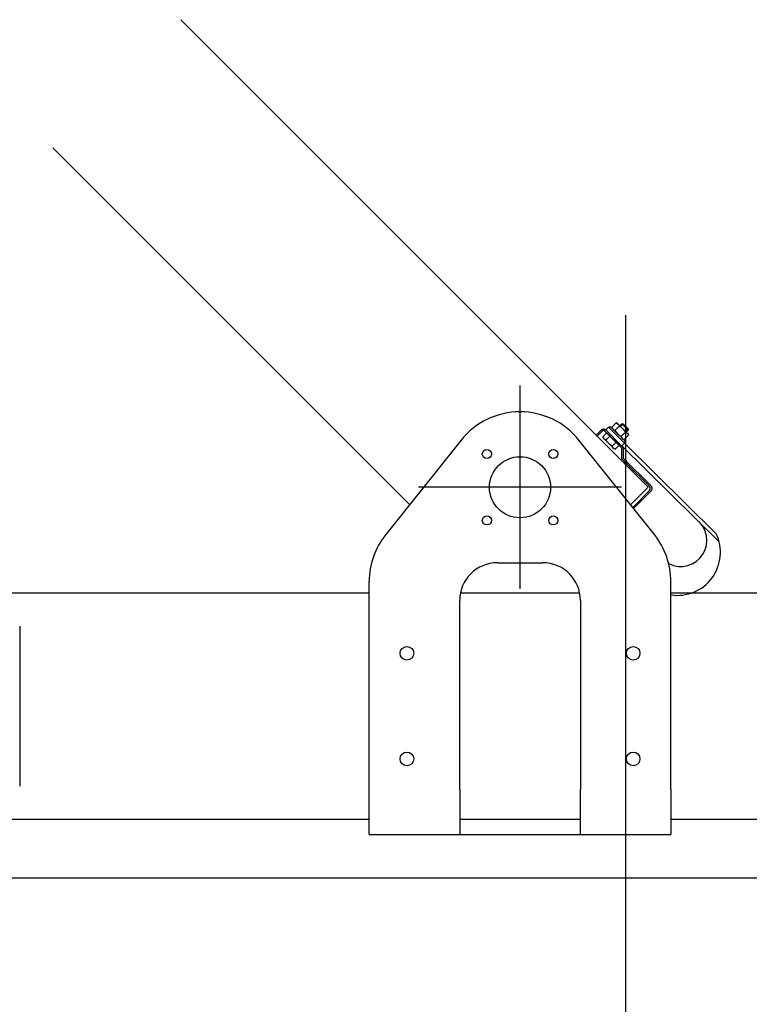
# Model space of a CAD drawing. Extents: x -465 to -235, y -14417 to -14253.
# Drawn here: x -421 to -421, y -14260 to -14260 of the extents above; entities that cross this region are included whole.
import ezdxf

# ---------------------------------------------------------------- set-up
doc = ezdxf.new("R2010")
doc.units = 0
doc.header["$LTSCALE"] = 0.1
doc.linetypes.add('CENTER', pattern=[50.8, 31.75, -6.35, 6.35, -6.35])
doc.linetypes.add('PLANOS ESTACION$0$AXE', pattern=[14.5, 10, -1.5, 1.5, -1.5])
doc.layers.add('ML-G-ACHURADOS', color=8, linetype='Continuous')
doc.layers.add('ML-G-EJES', color=9, linetype='CENTER')

msp = doc.modelspace()

# ---------------------------------------------------------------- linework, layer by layer
at = {"layer": 'ML-G-ACHURADOS'}
for p, q in [((-420.67598, -14260.06729), (-420.9857, -14259.75757)), ((-420.83409, -14260.07886), (-421.07055, -14259.84241)), ((-420.69512, -14260.02678), (-420.69797, -14260.02963)), ((-420.69252, -14260.0253), (-420.69429, -14260.02707)), ((-420.69104, -14260.03086), (-420.69389, -14260.03371)), ((-420.69339, -14260.0253), (-420.68915, -14260.02954)), ((-420.69091, -14260.03044), (-420.68915, -14260.02867)), ((-420.79992, -14260.03612), (-420.84991, -14260.09864)), ((-420.67183, -14260.09864), (-420.72183, -14260.03612)), ((-420.70391, -14260.03598), (-420.70136, -14260.03343)), ((-420.69983, -14260.04007), (-420.69728, -14260.03751)), ((-420.69175, -14260.03809), (-420.63089, -14260.09812)), ((-420.69352, -14260.03986), (-420.62892, -14260.10357)), ((-420.77587, -14260.11733), (-420.74587, -14260.11733)), ((-420.86086, -14260.26732), (-420.86086, -14260.12987)), ((-420.66089, -14260.26732), (-420.66089, -14260.12987)), ((-421.14016, -14260.13733), (-420.86086, -14260.13733)), ((-420.80087, -14260.26732), (-420.80087, -14260.14233)), ((-420.80036, -14260.13733), (-420.72138, -14260.13733)), ((-420.72088, -14260.14233), (-420.72088, -14260.26732)), ((-420.66089, -14260.13733), (-420.2416, -14260.13733)), ((-421.09246, -14260.15933), (-421.09246, -14260.26532)), ((-420.86086, -14260.29731), (-420.86086, -14260.26732)), ((-420.80087, -14260.26732), (-420.80087, -14260.29731)), ((-420.72088, -14260.29731), (-420.72088, -14260.26732)), ((-420.66089, -14260.26732), (-420.66089, -14260.29731)), ((-421.13758, -14260.28731), (-420.86086, -14260.28731)), ((-420.80087, -14260.28731), (-420.72088, -14260.28731)), ((-420.66089, -14260.28731), (-420.24418, -14260.28731)), ((-420.86086, -14260.29731), (-420.80087, -14260.29731)), ((-420.80087, -14260.29731), (-420.79087, -14260.29731)), ((-420.79087, -14260.29731), (-420.73088, -14260.29731)), ((-420.73088, -14260.29731), (-420.72088, -14260.29731)), ((-420.72088, -14260.29731), (-420.66089, -14260.29731)), ((-420.07402, -14260.32631), (-421.30774, -14260.32631))]:
    msp.add_line(p, q, dxfattribs=at)
at = {"layer": 'ML-G-ACHURADOS', "color": 1, "linetype": 'PLANOS ESTACION$0$AXE'}
for p, q in [((-420.76087, -14260.13467), (-420.76087, -14260.00001)), ((-420.69354, -14260.06734), (-420.8282, -14260.06734))]:
    msp.add_line(p, q, dxfattribs=at)
at = {"layer": 'ML-G-ACHURADOS'}
for points in [[(-420.69259, -14260.03555), (-420.69185, -14260.03575), (-420.689, -14260.0329), (-420.6892, -14260.03215), (-420.69642, -14260.02494), (-420.69716, -14260.02474), (-420.70001, -14260.02758), (-420.69981, -14260.02833)], [(-420.70595, -14260.03394), (-420.70575, -14260.03469), (-420.69854, -14260.04191), (-420.69779, -14260.04211), (-420.69524, -14260.03955), (-420.7034, -14260.03139)], [(-420.6921, -14260.03774), (-420.702, -14260.02784), (-420.70115, -14260.02699), (-420.69125, -14260.03689)]]:
    msp.add_lwpolyline(points, close=True, dxfattribs=at)
for points in [[(-420.69716, -14260.02474, -0.267949), (-420.69512, -14260.02678, -0.133975), (-420.69104, -14260.03086, -0.267949), (-420.689, -14260.0329)], [(-420.69096, -14260.04948, -0.18595), (-420.69038, -14260.05079), (-420.69035, -14260.05136, -0.414214), (-420.69111, -14260.0522), (-420.69131, -14260.05221), (-420.69138, -14260.05084, 0.18595), (-420.69167, -14260.05019), (-420.69293, -14260.04893, -0.198912), (-420.69352, -14260.04751), (-420.69352, -14260.04169, 0.198912), (-420.69381, -14260.04098), (-420.70483, -14260.02996, 0.414214), (-420.70624, -14260.02996), (-420.70978, -14260.0335), (-420.71048, -14260.03279), (-420.70695, -14260.02925, -0.414214), (-420.70412, -14260.02925), (-420.6931, -14260.04027, -0.198912), (-420.69252, -14260.04169), (-420.69252, -14260.04751, 0.198912), (-420.69222, -14260.04822), (-420.67443, -14260.06602, -0.414214), (-420.67443, -14260.07026), (-420.6856, -14260.08143)], [(-420.70001, -14260.02758, 0.267949), (-420.69797, -14260.02963, 0.133975), (-420.69389, -14260.03371, 0.267949), (-420.69185, -14260.03575)], [(-420.69779, -14260.04211, -0.267949), (-420.69983, -14260.04007, -0.133975), (-420.70391, -14260.03598, -0.267949), (-420.70595, -14260.03394)], [(-420.68622, -14260.08064), (-420.67513, -14260.06955, 0.414214), (-420.67513, -14260.06672), (-420.69036, -14260.0515)]]:
    msp.add_lwpolyline(points, format="xyb", dxfattribs=at)
for points in [[(-420.70412, -14260.02925), (-420.70235, -14260.02749), (-420.69175, -14260.03809), (-420.69352, -14260.03986)], [(-420.69472, -14260.02663), (-420.69339, -14260.0253), (-420.69252, -14260.0253), (-420.68915, -14260.02867), (-420.68915, -14260.02954), (-420.69048, -14260.03087)], [(-420.68761, -14260.07892), (-420.67598, -14260.06729)]]:
    msp.add_lwpolyline(points, dxfattribs=at)
for centre, radius in [((-420.78287, -14260.04534), 0.003), ((-420.73888, -14260.04534), 0.003), ((-420.76087, -14260.06734), 0.02025), ((-420.78287, -14260.08934), 0.003), ((-420.73888, -14260.08934), 0.003), ((-420.83586, -14260.17733), 0.0045), ((-420.68588, -14260.17733), 0.0045), ((-420.83586, -14260.24732), 0.0045), ((-420.68588, -14260.24732), 0.0045)]:
    msp.add_circle(centre, radius, dxfattribs=at)
for centre, radius, start, end in [((-420.76087, -14260.06734), 0.04999, 38.645, 141.355), ((-420.65436, -14260.1025), 0.01736, 242.67695, 52.73688), ((-420.81087, -14260.12987), 0.04999, 141.355, 180), ((-420.71088, -14260.12987), 0.04999, 0, 38.645), ((-420.65657, -14260.11047), 0.0285, 261.29205, 25.69284), ((-420.77587, -14260.14233), 0.025, 90, 180), ((-420.74587, -14260.14233), 0.025, 0, 90)]:
    msp.add_arc(centre, radius, start, end, dxfattribs=at)
at = {"layer": 'ML-G-EJES', "ltscale": 0.2}
msp.add_line((-420.69088, -14259.95326), (-420.69088, -14262.66602), dxfattribs=at)

doc.saveas('drawing.dxf')
